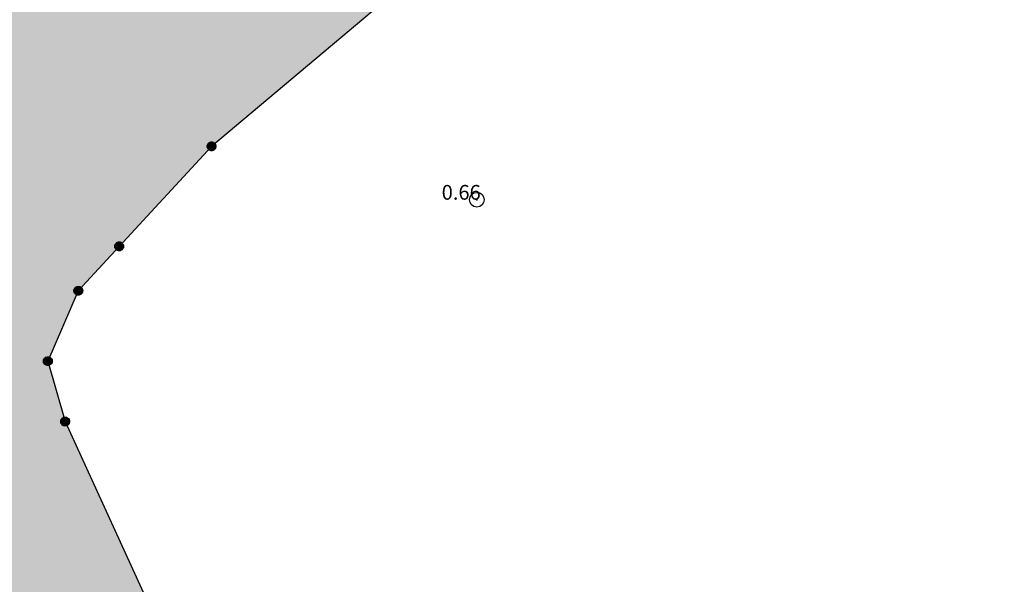
# Model space of a CAD drawing. Extents: x 498802 to 500052, y 1831803 to 1832613.
# Drawn here: x 499725 to 499792, y 1832115 to 1832153 of the extents above; entities that cross this region are included whole.
import ezdxf

# ---------------------------------------------------------------- set-up
doc = ezdxf.new("R2010")
doc.units = 0
doc.header["$MEASUREMENT"] = 0
doc.header["$PDMODE"] = 32
doc.header["$PDSIZE"] = -0.37
for name, color, linetype in [('0BUFER', 7, 'Continuous'), ('0E20', 7, 'Continuous'), ('0VERT7', 7, 'Continuous'), ('1TODAS1K', 7, 'Continuous'), ('COTA FOTOGRAMETRICA', 10, 'Continuous')]:
    doc.layers.add(name, color=color, linetype=linetype)
doc.styles.add('WMF-Times New Roman0', font='TIMES.TTF')

msp = doc.modelspace()

# ---------------------------------------------------------------- hatches: boundary and pattern name
at = {"linetype": 'Continuous'}
for color, points in [(254, [(499882.372, 1832245.602), (499890.255, 1832248.081), (499890.255, 1832227.104), (499889.099, 1832226.752), (499861.877, 1832215.85), (499850.758, 1832209.368), (499845.451, 1832207.222), (499833.282, 1832204.236), (499827.563, 1832199.324), (499820.36, 1832196.853), (499811.615, 1832192.205), (499782.666, 1832174.75), (499768.723, 1832167.302), (499752.97, 1832157.124), (499738.252, 1832144.75), (499731.985, 1832137.97), (499729.206, 1832134.965), (499727.144, 1832130.188), (499728.316, 1832126.093), (499734.594, 1832112.401), (499743.616, 1832101.994), (499758.513, 1832103.159), (499764.181, 1832102.356), (499776.566, 1832098.737), (499791.489, 1832107.7), (499800.865, 1832111.003), (499818, 1832110.5), (499835.596, 1832112.932), (499863.793, 1832113.797), (499879.836, 1832112.239), (499890.255, 1832109.882), (499890.255, 1832089.376), (499875.423, 1832092.732), (499864.406, 1832093.806), (499836.209, 1832092.941), (499818.833, 1832090.41), (499804.338, 1832091.307), (499798.941, 1832089.14), (499784.726, 1832080.252), (499778.169, 1832078.025), (499775.745, 1832078.141), (499758.572, 1832083.159), (499752.77, 1832083.142), (499743.861, 1832081.808), (499738.787, 1832082.319), (499730.64, 1832085.771), (499727.166, 1832088.891), (499724.775, 1832093.625), (499717.77, 1832101.108), (499709.504, 1832119.135), (499707.104, 1832127.524), (499707.096, 1832134.208), (499711.864, 1832145.254), (499713.09, 1832146.822), (499716.844, 1832151.625), (499724.72, 1832159.502), (499741.061, 1832173.241), (499758.583, 1832184.562), (499772.339, 1832191.877), (499801.751, 1832209.612), (499814.324, 1832216.294), (499817.563, 1832216.645), (499822.4, 1832222.159), (499840.685, 1832226.646), (499853.075, 1832233.869)]), (174, [(499738.25, 1832144.45), (499738.2, 1832144.45), (499738.15, 1832144.47), (499738.1, 1832144.49), (499738.06, 1832144.52), (499738.02, 1832144.56), (499737.99, 1832144.6), (499737.97, 1832144.65), (499737.96, 1832144.7), (499737.95, 1832144.75), (499737.96, 1832144.8), (499737.97, 1832144.85), (499737.99, 1832144.9), (499738.02, 1832144.94), (499738.06, 1832144.98), (499738.1, 1832145.01), (499738.15, 1832145.03), (499738.2, 1832145.05), (499738.25, 1832145.05), (499738.3, 1832145.05), (499738.35, 1832145.03), (499738.4, 1832145.01), (499738.44, 1832144.98), (499738.48, 1832144.94), (499738.51, 1832144.9), (499738.53, 1832144.85), (499738.55, 1832144.8), (499738.55, 1832144.75), (499738.55, 1832144.7), (499738.53, 1832144.65), (499738.51, 1832144.6), (499738.48, 1832144.56), (499738.44, 1832144.52), (499738.4, 1832144.49), (499738.35, 1832144.47), (499738.3, 1832144.45)]), (174, [(499731.98, 1832137.67), (499731.93, 1832137.67), (499731.88, 1832137.69), (499731.83, 1832137.71), (499731.79, 1832137.74), (499731.76, 1832137.78), (499731.73, 1832137.82), (499731.7, 1832137.87), (499731.69, 1832137.92), (499731.68, 1832137.97), (499731.69, 1832138.02), (499731.7, 1832138.07), (499731.73, 1832138.12), (499731.76, 1832138.16), (499731.79, 1832138.2), (499731.83, 1832138.23), (499731.88, 1832138.25), (499731.93, 1832138.27), (499731.98, 1832138.27), (499732.04, 1832138.27), (499732.09, 1832138.25), (499732.13, 1832138.23), (499732.18, 1832138.2), (499732.21, 1832138.16), (499732.24, 1832138.12), (499732.27, 1832138.07), (499732.28, 1832138.02), (499732.28, 1832137.97), (499732.28, 1832137.92), (499732.27, 1832137.87), (499732.24, 1832137.82), (499732.21, 1832137.78), (499732.18, 1832137.74), (499732.13, 1832137.71), (499732.09, 1832137.69), (499732.04, 1832137.67)]), (174, [(499729.21, 1832134.66), (499729.15, 1832134.67), (499729.1, 1832134.68), (499729.06, 1832134.71), (499729.01, 1832134.74), (499728.98, 1832134.77), (499728.95, 1832134.81), (499728.92, 1832134.86), (499728.91, 1832134.91), (499728.91, 1832134.96), (499728.91, 1832135.02), (499728.92, 1832135.07), (499728.95, 1832135.11), (499728.98, 1832135.16), (499729.01, 1832135.19), (499729.06, 1832135.22), (499729.1, 1832135.25), (499729.15, 1832135.26), (499729.21, 1832135.26), (499729.26, 1832135.26), (499729.31, 1832135.25), (499729.36, 1832135.22), (499729.4, 1832135.19), (499729.44, 1832135.16), (499729.47, 1832135.11), (499729.49, 1832135.07), (499729.5, 1832135.02), (499729.51, 1832134.96), (499729.5, 1832134.91), (499729.49, 1832134.86), (499729.47, 1832134.81), (499729.44, 1832134.77), (499729.4, 1832134.74), (499729.36, 1832134.71), (499729.31, 1832134.68), (499729.26, 1832134.67)]), (174, [(499727.14, 1832129.89), (499727.09, 1832129.89), (499727.04, 1832129.91), (499726.99, 1832129.93), (499726.95, 1832129.96), (499726.91, 1832129.99), (499726.88, 1832130.04), (499726.86, 1832130.09), (499726.85, 1832130.14), (499726.84, 1832130.19), (499726.85, 1832130.24), (499726.86, 1832130.29), (499726.88, 1832130.34), (499726.91, 1832130.38), (499726.95, 1832130.42), (499726.99, 1832130.45), (499727.04, 1832130.47), (499727.09, 1832130.48), (499727.14, 1832130.49), (499727.2, 1832130.48), (499727.25, 1832130.47), (499727.29, 1832130.45), (499727.34, 1832130.42), (499727.37, 1832130.38), (499727.4, 1832130.34), (499727.43, 1832130.29), (499727.44, 1832130.24), (499727.44, 1832130.19), (499727.44, 1832130.14), (499727.43, 1832130.09), (499727.4, 1832130.04), (499727.37, 1832129.99), (499727.34, 1832129.96), (499727.29, 1832129.93), (499727.25, 1832129.91), (499727.2, 1832129.89)]), (174, [(499728.32, 1832125.79), (499728.26, 1832125.8), (499728.21, 1832125.81), (499728.17, 1832125.83), (499728.12, 1832125.86), (499728.09, 1832125.9), (499728.06, 1832125.94), (499728.03, 1832125.99), (499728.02, 1832126.04), (499728.02, 1832126.09), (499728.02, 1832126.15), (499728.03, 1832126.2), (499728.06, 1832126.24), (499728.09, 1832126.29), (499728.12, 1832126.32), (499728.17, 1832126.35), (499728.21, 1832126.38), (499728.26, 1832126.39), (499728.32, 1832126.39), (499728.37, 1832126.39), (499728.42, 1832126.38), (499728.47, 1832126.35), (499728.51, 1832126.32), (499728.55, 1832126.29), (499728.58, 1832126.24), (499728.6, 1832126.2), (499728.61, 1832126.15), (499728.62, 1832126.09), (499728.61, 1832126.04), (499728.6, 1832125.99), (499728.58, 1832125.94), (499728.55, 1832125.9), (499728.51, 1832125.86), (499728.47, 1832125.83), (499728.42, 1832125.81), (499728.37, 1832125.8)])]:
    msp.add_hatch(color=color, dxfattribs=at).paths.add_polyline_path(points)

# ---------------------------------------------------------------- linework, layer by layer
at = {"layer": '0BUFER'}
msp.add_lwpolyline([(499752.97, 1832157.124), (499738.252, 1832144.75), (499731.985, 1832137.97), (499729.206, 1832134.965), (499727.144, 1832130.188), (499728.316, 1832126.093), (499734.594, 1832112.401), (499743.616, 1832101.994), (499758.513, 1832103.159), (499764.181, 1832102.356), (499776.566, 1832098.737), (499791.489, 1832107.7), (499800.865, 1832111.003)], dxfattribs=at)
at = {"layer": '0E20', "linetype": 'Continuous', "lineweight": 20, "ltscale": 0.9}
for points in [[(499752.97, 1832157.12), (499738.25, 1832144.75)], [(499738.25, 1832144.75), (499731.98, 1832137.97)], [(499731.98, 1832137.97), (499729.21, 1832134.96)], [(499729.21, 1832134.96), (499727.14, 1832130.19)], [(499727.14, 1832130.19), (499728.32, 1832126.09)], [(499728.32, 1832126.09), (499734.59, 1832112.4)]]:
    msp.add_lwpolyline(points, dxfattribs=at)
at = {"layer": '0VERT7', "color": 174}
for points in [[(499738.25, 1832144.45), (499738.2, 1832144.45), (499738.15, 1832144.47), (499738.1, 1832144.49), (499738.06, 1832144.52), (499738.02, 1832144.56), (499737.99, 1832144.6), (499737.97, 1832144.65), (499737.96, 1832144.7), (499737.95, 1832144.75), (499737.96, 1832144.8), (499737.97, 1832144.85), (499737.99, 1832144.9), (499738.02, 1832144.94), (499738.06, 1832144.98), (499738.1, 1832145.01), (499738.15, 1832145.03), (499738.2, 1832145.05), (499738.25, 1832145.05), (499738.3, 1832145.05), (499738.35, 1832145.03), (499738.4, 1832145.01), (499738.44, 1832144.98), (499738.48, 1832144.94), (499738.51, 1832144.9), (499738.53, 1832144.85), (499738.55, 1832144.8), (499738.55, 1832144.75), (499738.55, 1832144.7), (499738.53, 1832144.65), (499738.51, 1832144.6), (499738.48, 1832144.56), (499738.44, 1832144.52), (499738.4, 1832144.49), (499738.35, 1832144.47), (499738.3, 1832144.45), (499738.25, 1832144.45)], [(499731.98, 1832137.67), (499731.93, 1832137.67), (499731.88, 1832137.69), (499731.83, 1832137.71), (499731.79, 1832137.74), (499731.76, 1832137.78), (499731.73, 1832137.82), (499731.7, 1832137.87), (499731.69, 1832137.92), (499731.68, 1832137.97), (499731.69, 1832138.02), (499731.7, 1832138.07), (499731.73, 1832138.12), (499731.76, 1832138.16), (499731.79, 1832138.2), (499731.83, 1832138.23), (499731.88, 1832138.25), (499731.93, 1832138.27), (499731.98, 1832138.27), (499732.04, 1832138.27), (499732.09, 1832138.25), (499732.13, 1832138.23), (499732.18, 1832138.2), (499732.21, 1832138.16), (499732.24, 1832138.12), (499732.27, 1832138.07), (499732.28, 1832138.02), (499732.28, 1832137.97), (499732.28, 1832137.92), (499732.27, 1832137.87), (499732.24, 1832137.82), (499732.21, 1832137.78), (499732.18, 1832137.74), (499732.13, 1832137.71), (499732.09, 1832137.69), (499732.04, 1832137.67), (499731.98, 1832137.67)], [(499729.21, 1832134.66), (499729.15, 1832134.67), (499729.1, 1832134.68), (499729.06, 1832134.71), (499729.01, 1832134.74), (499728.98, 1832134.77), (499728.95, 1832134.81), (499728.92, 1832134.86), (499728.91, 1832134.91), (499728.91, 1832134.96), (499728.91, 1832135.02), (499728.92, 1832135.07), (499728.95, 1832135.11), (499728.98, 1832135.16), (499729.01, 1832135.19), (499729.06, 1832135.22), (499729.1, 1832135.25), (499729.15, 1832135.26), (499729.21, 1832135.26), (499729.26, 1832135.26), (499729.31, 1832135.25), (499729.36, 1832135.22), (499729.4, 1832135.19), (499729.44, 1832135.16), (499729.47, 1832135.11), (499729.49, 1832135.07), (499729.5, 1832135.02), (499729.51, 1832134.96), (499729.5, 1832134.91), (499729.49, 1832134.86), (499729.47, 1832134.81), (499729.44, 1832134.77), (499729.4, 1832134.74), (499729.36, 1832134.71), (499729.31, 1832134.68), (499729.26, 1832134.67), (499729.21, 1832134.66)], [(499727.14, 1832129.89), (499727.09, 1832129.89), (499727.04, 1832129.91), (499726.99, 1832129.93), (499726.95, 1832129.96), (499726.91, 1832129.99), (499726.88, 1832130.04), (499726.86, 1832130.09), (499726.85, 1832130.14), (499726.84, 1832130.19), (499726.85, 1832130.24), (499726.86, 1832130.29), (499726.88, 1832130.34), (499726.91, 1832130.38), (499726.95, 1832130.42), (499726.99, 1832130.45), (499727.04, 1832130.47), (499727.09, 1832130.48), (499727.14, 1832130.49), (499727.2, 1832130.48), (499727.25, 1832130.47), (499727.29, 1832130.45), (499727.34, 1832130.42), (499727.37, 1832130.38), (499727.4, 1832130.34), (499727.43, 1832130.29), (499727.44, 1832130.24), (499727.44, 1832130.19), (499727.44, 1832130.14), (499727.43, 1832130.09), (499727.4, 1832130.04), (499727.37, 1832129.99), (499727.34, 1832129.96), (499727.29, 1832129.93), (499727.25, 1832129.91), (499727.2, 1832129.89), (499727.14, 1832129.89)], [(499728.32, 1832125.79), (499728.26, 1832125.8), (499728.21, 1832125.81), (499728.17, 1832125.83), (499728.12, 1832125.86), (499728.09, 1832125.9), (499728.06, 1832125.94), (499728.03, 1832125.99), (499728.02, 1832126.04), (499728.02, 1832126.09), (499728.02, 1832126.15), (499728.03, 1832126.2), (499728.06, 1832126.24), (499728.09, 1832126.29), (499728.12, 1832126.32), (499728.17, 1832126.35), (499728.21, 1832126.38), (499728.26, 1832126.39), (499728.32, 1832126.39), (499728.37, 1832126.39), (499728.42, 1832126.38), (499728.47, 1832126.35), (499728.51, 1832126.32), (499728.55, 1832126.29), (499728.58, 1832126.24), (499728.6, 1832126.2), (499728.61, 1832126.15), (499728.62, 1832126.09), (499728.61, 1832126.04), (499728.6, 1832125.99), (499728.58, 1832125.94), (499728.55, 1832125.9), (499728.51, 1832125.86), (499728.47, 1832125.83), (499728.42, 1832125.81), (499728.37, 1832125.8), (499728.32, 1832125.79)]]:
    msp.add_lwpolyline(points, dxfattribs=at)
at = {"layer": 'COTA FOTOGRAMETRICA'}
msp.add_point((499756.249, 1832141.136, 0.66), dxfattribs=at)

# ---------------------------------------------------------------- texts
at = {"layer": '1TODAS1K', "style": 'WMF-Times New Roman0'}
msp.add_text('0.66', height=1, dxfattribs=at).set_placement((499753.864, 1832141.136))

doc.saveas('drawing.dxf')
